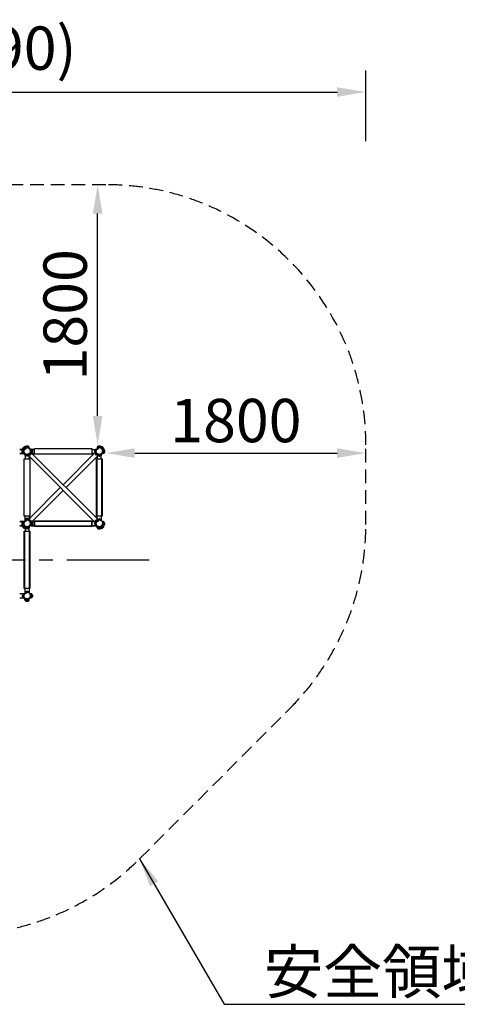
# Model space of a CAD drawing. Extents: x 0 to 12600, y 0 to 8910.
# Drawn here: x 6325 to 7234, y 5556 to 7599 of the extents above; entities that cross this region are included whole.
import ezdxf

# ---------------------------------------------------------------- set-up
doc = ezdxf.new("R2010")
doc.units = 0
doc.header["$LTSCALE"] = 9
doc.linetypes.add('CENTER2', pattern=[28.575, 19.05, -3.175, 3.175, -3.175])
doc.linetypes.add('HIDDEN2', pattern=[4.7625, 3.175, -1.5875])
doc.layers.get('DEFPOINTS').update_dxf_attribs({"linetype": 'CONTINUOUS'})
for name, color, linetype in [('P005', 91, 'CONTINUOUS'), ('P006', 141, 'CONTINUOUS'), ('P009', 51, 'CONTINUOUS'), ('P903', 225, 'CONTINUOUS'), ('P906', 145, 'CONTINUOUS'), ('P907', 195, 'CONTINUOUS'), ('P920', 125, 'CONTINUOUS'), ('P_1CENTER', 2, 'CONTINUOUS'), ('P_2DIM', 6, 'CONTINUOUS')]:
    doc.layers.add(name, color=color, linetype=linetype)
doc.styles.add('BIGFONT', font='simplex.shx', dxfattribs={"bigfont": 'bigfont.shx'})
doc.dimstyles.new('DIMBIGFONT$0', dxfattribs={"dimscale": 30, "dimtxt": 3, "dimasz": 2, "dimexe": 1.5, "dimexo": 3, "dimgap": 0.75, "dimtad": 1, "dimdec": 1, "dimdsep": 46, "dimtxsty": 'BIGFONT', "dimsah": 1, "dimcen": 0, "dimclrt": 230, "dimadec": 1, "dimazin": 2, "dimtfac": 0.6, "dimtdec": 1, "dimtofl": 0, "dimtmove": 2, "dimatfit": 3, "dimfxl": 0, "dimtvp": 1, "dimtolj": 1, "dimarcsym": 0})
doc.dimstyles.new('DIMBIGFONT$7', dxfattribs={"dimscale": 30, "dimtxt": 3, "dimasz": 2, "dimexe": 1.5, "dimexo": 3, "dimgap": 0.75, "dimtad": 1, "dimdec": 1, "dimdsep": 46, "dimtxsty": 'BIGFONT', "dimsah": 1, "dimcen": 0, "dimclrt": 230, "dimadec": 1, "dimazin": 2, "dimtfac": 0.6, "dimtdec": 1, "dimtofl": 0, "dimtmove": 0, "dimatfit": 3, "dimfxl": 0, "dimtvp": 1, "dimtolj": 1, "dimarcsym": 0})

# ---------------------------------------------------------------- blocks, each defined once
blk = doc.blocks.new('*D14')
at = {"layer": 'DEFPOINTS', "color": 0}
for p in [(6487, 7256.6), (6487, 7256.6), (6487, 6716.6)]:
    blk.add_point(p, dxfattribs=at)
at = {"layer": 'P_2DIM', "color": 0, "lineweight": -2}
blk.add_line((6487, 6776.6), (6487, 7196.6), dxfattribs=at)
at = {"layer": 'P_2DIM', "color": 0}
for points in [[(6477, 7196.6), (6497, 7196.6), (6487, 7256.6)], [(6477, 6776.6), (6497, 6776.6), (6487, 6716.6)]]:
    blk.add_solid(points, dxfattribs=at)
at = {"layer": 'P_2DIM', "color": 230, "insert": (6419.5, 6986.6), "char_height": 90, "attachment_point": 5, "rotation": 90, "style": 'BIGFONT'}
blk.add_mtext('\\A1;1800', dxfattribs=at)
blk = doc.blocks.new('*D15')
at = {"layer": 'DEFPOINTS', "color": 0}
for p in [(6504, 6699.6), (7044, 6699.6), (7044, 6699.6)]:
    blk.add_point(p, dxfattribs=at)
at = {"layer": 'P_2DIM', "color": 0, "lineweight": -2}
blk.add_line((6564, 6699.6), (6984, 6699.6), dxfattribs=at)
at = {"layer": 'P_2DIM', "color": 0}
for points in [[(6564, 6709.6), (6564, 6689.6), (6504, 6699.6)], [(6984, 6709.6), (6984, 6689.6), (7044, 6699.6)]]:
    blk.add_solid(points, dxfattribs=at)
at = {"layer": 'P_2DIM', "color": 230, "insert": (6774, 6767.1), "char_height": 90, "attachment_point": 5, "style": 'BIGFONT'}
blk.add_mtext('\\A1;1800', dxfattribs=at)
blk = doc.blocks.new('*D18')
at = {"layer": 'DEFPOINTS', "color": 0}
for p in [(7044, 7448.9), (5486.9, 7256.6), (7044, 7256.6)]:
    blk.add_point(p, dxfattribs=at)
at = {"layer": 'P_2DIM', "color": 0, "lineweight": -2}
for p, q in [((5486.9, 7346.6), (5486.9, 7493.9)), ((7044, 7346.6), (7044, 7493.9)), ((5546.9, 7448.9), (6984, 7448.9))]:
    blk.add_line(p, q, dxfattribs=at)
at = {"layer": 'P_2DIM', "color": 0}
for points in [[(5546.9, 7458.9), (5546.9, 7438.9), (5486.9, 7448.9)], [(6984, 7458.9), (6984, 7438.9), (7044, 7448.9)]]:
    blk.add_solid(points, dxfattribs=at)
at = {"layer": 'P_2DIM', "color": 3, "insert": (6265.4, 7540), "char_height": 90, "attachment_point": 5, "style": 'BIGFONT'}
blk.add_mtext('\\A1;(5190)', dxfattribs=at)

msp = doc.modelspace()

# ---------------------------------------------------------------- linework, layer by layer
at = {"layer": 'P005'}
for points in [[(6474.823, 6709.042, -0.41421356), (6475.123, 6708.742), (6475.123, 6697.342, -0.41421356), (6474.823, 6697.042), (6356.023, 6697.042, -0.41421356), (6355.723, 6697.342), (6355.723, 6708.742, -0.41421356), (6356.023, 6709.042)], [(6334.723, 6568.342, -0.41421356), (6334.423, 6568.642), (6334.423, 6687.442, -0.41421356), (6334.723, 6687.742), (6346.123, 6687.742, -0.41421356), (6346.423, 6687.442), (6346.423, 6568.642, -0.41421356), (6346.123, 6568.342)], [(6484.423, 6687.442, -0.41421356), (6484.723, 6687.742), (6496.123, 6687.742, -0.41421356), (6496.423, 6687.442), (6496.423, 6568.642, -0.41421356), (6496.123, 6568.342), (6484.723, 6568.342, -0.41421356), (6484.423, 6568.642)], [(6474.823, 6559.042, -0.41421356), (6475.123, 6558.742), (6475.123, 6547.342, -0.41421356), (6474.823, 6547.042), (6356.023, 6547.042, -0.41421356), (6355.723, 6547.342), (6355.723, 6558.742, -0.41421356), (6356.023, 6559.042)], [(6346.423, 6418.642, -0.41421356), (6346.123, 6418.342), (6334.723, 6418.342, -0.41421356), (6334.423, 6418.642), (6334.423, 6537.442, -0.41421356), (6334.723, 6537.742), (6346.123, 6537.742, -0.41421356), (6346.423, 6537.442)]]:
    msp.add_lwpolyline(points, format="xyb", close=True, dxfattribs=at)
at = {"layer": 'P006'}
for p, q in [((6330.878, 6707.242), (6325.123, 6707.242)), ((6325.123, 6707.242), (6330.878, 6707.242)), ((6330.878, 6707.242), (6325.123, 6707.242)), ((6331.723, 6704.092), (6330.223, 6703.942)), ((6330.223, 6703.942), (6330.223, 6702.142)), ((6355.723, 6707.242), (6349.123, 6707.242)), ((6349.123, 6704.092), (6350.623, 6703.942)), ((6350.623, 6703.942), (6350.623, 6702.142)), ((6475.123, 6707.242), (6481.723, 6707.242)), ((6481.723, 6704.092), (6480.223, 6703.942)), ((6480.223, 6703.942), (6480.223, 6702.142)), ((6325.123, 6698.842), (6331.723, 6698.842)), ((6331.723, 6698.842), (6325.123, 6698.842)), ((6325.123, 6698.842), (6331.723, 6698.842)), ((6330.223, 6702.142), (6331.723, 6701.992)), ((6331.723, 6700.492), (6331.723, 6698.842)), ((6331.723, 6700.492), (6331.723, 6698.842)), ((6331.723, 6700.492), (6331.723, 6698.842)), ((6331.723, 6700.492), (6331.723, 6698.842)), ((6331.723, 6700.492), (6331.723, 6698.842)), ((6331.723, 6700.492), (6331.723, 6698.842)), ((6336.223, 6694.342), (6336.223, 6687.742)), ((6337.873, 6694.342), (6336.223, 6694.342)), ((6337.873, 6694.342), (6336.223, 6694.342)), ((6339.523, 6692.842), (6339.373, 6694.342)), ((6341.323, 6692.842), (6339.523, 6692.842)), ((6341.473, 6694.342), (6341.323, 6692.842)), ((6341.762, 6695.764), (6483.266, 6554.26)), ((6344.838, 6695.021), (6343.672, 6693.854)), ((6343.672, 6693.854), (6348.338, 6689.188)), ((6344.623, 6687.742), (6344.623, 6692.903)), ((6347.066, 6695.127), (6345.899, 6696.082)), ((6348.338, 6696.4), (6347.066, 6695.127)), ((6347.384, 6697.567), (6348.338, 6696.4)), ((6347.702, 6701.703), (6489.205, 6560.2)), ((6350.623, 6702.142), (6349.123, 6701.992)), ((6349.123, 6700.492), (6349.123, 6700.282)), ((6349.123, 6700.492), (6349.123, 6700.282)), ((6354.278, 6695.127), (6349.611, 6699.794)), ((6350.563, 6698.842), (6355.723, 6698.842)), ((6481.302, 6699.876), (6415.415, 6633.99)), ((6421.355, 6628.05), (6487.241, 6693.937)), ((6480.268, 6698.842), (6475.123, 6698.842)), ((6480.223, 6702.142), (6481.723, 6701.992)), ((6482.468, 6698.71), (6481.302, 6699.876)), ((6481.723, 6700.492), (6481.723, 6700.298)), ((6481.723, 6700.492), (6481.723, 6700.298)), ((6482.575, 6696.482), (6483.529, 6697.649)), ((6483.847, 6695.209), (6482.575, 6696.482)), ((6485.014, 6696.164), (6483.847, 6695.209)), ((6486.223, 6692.919), (6486.223, 6687.742)), ((6486.223, 6692.919), (6486.223, 6687.742)), ((6487.873, 6694.342), (6487.647, 6694.342)), ((6487.873, 6694.342), (6487.647, 6694.342)), ((6489.523, 6692.842), (6489.373, 6694.342)), ((6491.323, 6692.842), (6489.523, 6692.842)), ((6489.523, 6692.842), (6491.323, 6692.842)), ((6491.473, 6694.342), (6491.323, 6692.842)), ((6492.973, 6694.342), (6494.623, 6694.342)), ((6492.973, 6694.342), (6494.623, 6694.342)), ((6494.623, 6687.742), (6494.623, 6694.342)), ((6494.623, 6687.742), (6494.623, 6694.342)), ((6409.476, 6628.05), (6348.303, 6566.878)), ((6354.243, 6560.938), (6415.415, 6622.111)), ((6336.223, 6561.742), (6336.223, 6568.342)), ((6337.873, 6561.742), (6336.223, 6561.742)), ((6337.873, 6561.742), (6336.223, 6561.742)), ((6339.523, 6563.242), (6339.373, 6561.742)), ((6341.323, 6563.242), (6339.523, 6563.242)), ((6341.473, 6561.742), (6341.323, 6563.242)), ((6343.605, 6562.241), (6348.272, 6566.908)), ((6344.623, 6568.342), (6344.623, 6563.259)), ((6354.212, 6560.969), (6349.545, 6556.302)), ((6486.13, 6560.942), (6487.296, 6562.109)), ((6486.223, 6561.742), (6486.223, 6568.342)), ((6486.223, 6561.742), (6486.223, 6568.342)), ((6487.873, 6561.742), (6486.223, 6561.742)), ((6487.873, 6561.742), (6486.223, 6561.742)), ((6489.523, 6563.242), (6489.373, 6561.742)), ((6491.323, 6563.242), (6489.523, 6563.242)), ((6491.473, 6561.742), (6491.323, 6563.242)), ((6492.973, 6561.742), (6494.623, 6561.742)), ((6492.973, 6561.742), (6494.623, 6561.742)), ((6494.623, 6568.342), (6494.623, 6561.742)), ((6494.623, 6568.342), (6494.623, 6561.742)), ((6325.123, 6557.242), (6331.723, 6557.242)), ((6331.723, 6557.242), (6325.123, 6557.242)), ((6330.871, 6548.842), (6325.123, 6548.842)), ((6325.123, 6548.842), (6330.871, 6548.842)), ((6331.723, 6554.092), (6330.223, 6553.942)), ((6330.223, 6553.942), (6330.223, 6552.142)), ((6330.223, 6552.142), (6331.723, 6551.992)), ((6336.223, 6543.282), (6336.223, 6537.742)), ((6336.223, 6543.282), (6336.223, 6537.742)), ((6339.373, 6544.342), (6339.523, 6542.842)), ((6339.523, 6542.842), (6341.323, 6542.842)), ((6341.323, 6542.842), (6341.473, 6544.342)), ((6342.973, 6544.342), (6344.623, 6544.342)), ((6342.973, 6544.342), (6344.623, 6544.342)), ((6344.623, 6537.742), (6344.623, 6544.342)), ((6344.623, 6537.742), (6344.623, 6544.342)), ((6348.378, 6557.468), (6349.545, 6556.302)), ((6349.123, 6554.092), (6350.623, 6553.942)), ((6350.623, 6552.142), (6349.123, 6551.992)), ((6349.123, 6550.492), (6349.123, 6548.842)), ((6349.123, 6550.492), (6349.123, 6548.842)), ((6349.123, 6550.492), (6349.123, 6548.842)), ((6349.123, 6550.492), (6349.123, 6548.842)), ((6355.723, 6548.842), (6349.123, 6548.842)), ((6349.123, 6548.842), (6355.723, 6548.842)), ((6350.486, 6557.242), (6355.723, 6557.242)), ((6355.723, 6557.242), (6350.486, 6557.242)), ((6350.623, 6553.942), (6350.623, 6552.142)), ((6481.723, 6557.242), (6475.123, 6557.242)), ((6475.123, 6557.242), (6481.723, 6557.242)), ((6475.123, 6548.842), (6481.723, 6548.842)), ((6481.723, 6548.842), (6475.123, 6548.842)), ((6481.723, 6554.092), (6480.223, 6553.942)), ((6480.223, 6553.942), (6480.223, 6552.142)), ((6480.223, 6552.142), (6481.723, 6551.992)), ((6481.723, 6550.492), (6481.723, 6548.842)), ((6481.723, 6550.492), (6481.723, 6548.842)), ((6481.723, 6550.492), (6481.723, 6548.842)), ((6481.723, 6550.492), (6481.723, 6548.842)), ((6336.223, 6411.742), (6336.223, 6418.342)), ((6336.223, 6411.742), (6336.223, 6418.342)), ((6344.623, 6418.342), (6344.623, 6411.742)), ((6344.623, 6418.342), (6344.623, 6411.742)), ((6331.723, 6407.242), (6325.123, 6407.242)), ((6325.123, 6398.842), (6331.723, 6398.842)), ((6331.723, 6404.092), (6330.223, 6403.942)), ((6330.223, 6403.942), (6330.223, 6402.142)), ((6330.223, 6402.142), (6331.723, 6401.992)), ((6331.723, 6400.492), (6331.723, 6398.842)), ((6331.723, 6400.492), (6331.723, 6398.842)), ((6337.873, 6411.742), (6336.223, 6411.742)), ((6337.873, 6411.742), (6336.223, 6411.742)), ((6339.373, 6411.742), (6339.523, 6413.242)), ((6339.523, 6413.242), (6341.323, 6413.242)), ((6341.323, 6413.242), (6341.473, 6411.742)), ((6342.973, 6411.742), (6344.623, 6411.742)), ((6342.973, 6411.742), (6344.623, 6411.742))]:
    msp.add_line(p, q, dxfattribs=at)
at = {"layer": 'P009'}
for points in [[(6485.923, 6687.442, -0.41421356), (6486.223, 6687.742), (6494.623, 6687.742, -0.41421356), (6494.923, 6687.442), (6494.923, 6568.642, -0.41421356), (6494.623, 6568.342), (6486.223, 6568.342, -0.41421356), (6485.923, 6568.642)], [(6474.823, 6548.542, 0.41421356), (6475.123, 6548.842), (6475.123, 6557.242, 0.41421356), (6474.823, 6557.542), (6356.023, 6557.542, 0.41421356), (6355.723, 6557.242), (6355.723, 6548.842, 0.41421356), (6356.023, 6548.542)], [(6335.923, 6537.442, -0.41421356), (6336.223, 6537.742), (6344.623, 6537.742, -0.41421356), (6344.923, 6537.442), (6344.923, 6418.642, -0.41421356), (6344.623, 6418.342), (6336.223, 6418.342, -0.41421356), (6335.923, 6418.642)]]:
    msp.add_lwpolyline(points, format="xyb", close=True, dxfattribs=at)
at = {"layer": 'P903', "linetype": 'HIDDEN2'}
for centre, radius in [((6340.423, 6703.042), 7.29), ((6340.423, 6703.042), 6.33), ((6490.423, 6703.042), 7.29), ((6490.423, 6703.042), 6.33), ((6340.423, 6553.042), 7.29), ((6490.423, 6553.042), 7.29), ((6340.423, 6553.042), 6.33), ((6490.423, 6553.042), 6.33)]:
    msp.add_circle(centre, radius, dxfattribs=at)
at = {"layer": 'P906', "linetype": 'HIDDEN2'}
msp.add_line((6495.132, 6694.917), (6494.453, 6695.596), dxfattribs=at)
at = {"layer": 'P907', "linetype": 'HIDDEN2'}
for radius in [7.29, 6.33]:
    msp.add_circle((6340.423, 6403.042), radius, dxfattribs=at)
at = {"layer": 'P920'}
for p, q in [((6329.406, 6705.082), (6329.406, 6701.002)), ((6331.723, 6704.092), (6330.223, 6703.942)), ((6331.723, 6704.092), (6330.223, 6703.942)), ((6330.223, 6703.942), (6330.223, 6702.142)), ((6330.223, 6703.942), (6330.223, 6702.142)), ((6331.723, 6704.017), (6330.373, 6703.867)), ((6331.723, 6704.017), (6330.373, 6703.867)), ((6331.723, 6704.017), (6330.373, 6703.867)), ((6330.373, 6703.867), (6330.373, 6702.217)), ((6330.373, 6703.867), (6330.373, 6702.217)), ((6330.373, 6703.867), (6330.373, 6702.217)), ((6331.222, 6706.304), (6331.541, 6705.985)), ((6334.141, 6712.209), (6331.256, 6709.324)), ((6332.707, 6707.152), (6331.434, 6705.879)), ((6331.434, 6705.879), (6333.238, 6702.591)), ((6331.723, 6705.352), (6331.723, 6704.017)), ((6331.723, 6705.352), (6331.723, 6704.017)), ((6331.723, 6705.352), (6331.723, 6704.017)), ((6331.723, 6705.352), (6331.723, 6704.017)), ((6331.723, 6705.352), (6331.723, 6704.017)), ((6331.723, 6701.992), (6331.723, 6704.017)), ((6331.956, 6704.929), (6331.956, 6698.842)), ((6331.968, 6704.907), (6331.968, 6702.067)), ((6333.821, 6708.266), (6332.707, 6707.152)), ((6337.586, 6712.031), (6333.821, 6708.266)), ((6337.154, 6712.252), (6337.472, 6711.933)), ((6337.586, 6712.031), (6340.874, 6710.228)), ((6342.463, 6714.06), (6338.383, 6714.06)), ((6344.623, 6711.51), (6338.537, 6711.51)), ((6339.448, 6711.498), (6338.558, 6711.498)), ((6344.773, 6711.498), (6339.448, 6711.498)), ((6344.623, 6711.96), (6344.623, 6711.51)), ((6344.773, 6711.498), (6345.823, 6707.898)), ((6348.879, 6707.392), (6345.279, 6708.442)), ((6348.879, 6707.392), (6345.279, 6708.442)), ((6348.879, 6707.392), (6345.279, 6708.442)), ((6346.423, 6707.242), (6349.123, 6707.242)), ((6348.879, 6707.392), (6348.879, 6702.067)), ((6348.879, 6707.392), (6348.879, 6702.067)), ((6348.879, 6707.392), (6348.879, 6702.067)), ((6348.879, 6707.242), (6348.879, 6700.526)), ((6349.329, 6707.242), (6348.879, 6707.242)), ((6348.879, 6707.242), (6348.879, 6700.526)), ((6349.329, 6707.242), (6348.879, 6707.242)), ((6349.341, 6707.242), (6348.891, 6707.242)), ((6348.891, 6707.242), (6348.891, 6700.514)), ((6349.123, 6707.242), (6349.123, 6704.017)), ((6349.123, 6707.242), (6349.123, 6704.017)), ((6349.123, 6704.017), (6350.473, 6703.867)), ((6350.473, 6703.867), (6350.473, 6702.217)), ((6351.429, 6705.082), (6351.429, 6701.002)), ((6351.429, 6705.082), (6351.429, 6701.002)), ((6351.441, 6705.082), (6351.441, 6701.002)), ((6481.723, 6704.017), (6480.373, 6703.867)), ((6480.373, 6703.867), (6480.373, 6702.217)), ((6484.423, 6707.242), (6481.723, 6707.242)), ((6481.723, 6707.242), (6481.723, 6704.017)), ((6481.723, 6707.242), (6481.723, 6704.017)), ((6486.073, 6711.498), (6485.023, 6707.898)), ((6486.073, 6711.498), (6485.023, 6707.898)), ((6487.873, 6711.498), (6486.073, 6711.498)), ((6486.073, 6711.498), (6491.398, 6711.498)), ((6486.223, 6711.96), (6486.223, 6711.51)), ((6486.223, 6711.948), (6486.223, 6711.498)), ((6492.226, 6711.51), (6486.223, 6711.51)), ((6486.223, 6711.498), (6492.205, 6711.498)), ((6489.448, 6711.498), (6487.873, 6711.498)), ((6492.463, 6714.06), (6488.383, 6714.06)), ((6488.383, 6714.048), (6492.463, 6714.048)), ((6492.205, 6711.498), (6489.448, 6711.498)), ((6493.327, 6712.113), (6490.039, 6710.31)), ((6491.398, 6711.498), (6492.205, 6711.498)), ((6494.6, 6710.841), (6493.327, 6712.113)), ((6499.373, 6706.068), (6493.433, 6712.007)), ((6493.759, 6712.334), (6493.441, 6712.016)), ((6499.381, 6706.076), (6493.441, 6712.016)), ((6499.479, 6705.962), (6495.713, 6709.727)), ((6499.479, 6705.962), (6495.713, 6709.727)), ((6499.648, 6709.398), (6496.763, 6712.283)), ((6499.479, 6705.962), (6497.675, 6702.674)), ((6499.479, 6705.962), (6497.675, 6702.674)), ((6498.879, 6704.869), (6498.879, 6702.067)), ((6498.891, 6704.89), (6498.891, 6698.842)), ((6499.691, 6706.386), (6499.373, 6706.068)), ((6499.699, 6706.394), (6499.381, 6706.076)), ((6501.441, 6705.082), (6501.441, 6701.002)), ((6330.223, 6702.142), (6331.723, 6701.992)), ((6330.223, 6702.142), (6331.723, 6701.992)), ((6330.373, 6702.217), (6331.723, 6702.067)), ((6330.373, 6702.217), (6331.723, 6702.067)), ((6330.373, 6702.217), (6331.723, 6702.067)), ((6331.506, 6698.842), (6331.956, 6698.842)), ((6331.723, 6702.067), (6331.723, 6700.492)), ((6331.723, 6702.067), (6331.723, 6700.492)), ((6331.723, 6702.067), (6331.723, 6700.492)), ((6331.723, 6702.067), (6331.723, 6700.492)), ((6331.723, 6702.067), (6331.723, 6700.492)), ((6331.723, 6698.842), (6334.423, 6698.842)), ((6331.723, 6698.842), (6334.423, 6698.842)), ((6331.723, 6698.842), (6334.423, 6698.842)), ((6331.968, 6702.067), (6331.968, 6700.492)), ((6331.968, 6700.492), (6331.968, 6698.692)), ((6331.968, 6698.692), (6335.568, 6697.642)), ((6336.223, 6694.342), (6336.223, 6697.042)), ((6339.448, 6694.342), (6337.873, 6694.342)), ((6339.598, 6692.992), (6339.448, 6694.342)), ((6341.248, 6692.992), (6339.598, 6692.992)), ((6341.398, 6694.342), (6341.248, 6692.992)), ((6343.184, 6694.342), (6341.398, 6694.342)), ((6343.184, 6694.342), (6341.398, 6694.342)), ((6343.672, 6693.854), (6341.762, 6695.764)), ((6345.952, 6696.135), (6344.838, 6695.021)), ((6347.013, 6695.286), (6345.952, 6696.135)), ((6348.179, 6696.453), (6347.013, 6695.286)), ((6349.611, 6699.794), (6347.331, 6697.514)), ((6347.331, 6697.514), (6348.179, 6696.453)), ((6347.702, 6701.703), (6349.611, 6699.794)), ((6348.879, 6702.067), (6348.879, 6700.526)), ((6348.879, 6702.067), (6348.879, 6700.526)), ((6348.879, 6702.067), (6348.879, 6700.526)), ((6350.473, 6702.217), (6349.123, 6702.067)), ((6349.123, 6702.067), (6349.123, 6700.492)), ((6480.373, 6702.217), (6481.723, 6702.067)), ((6481.302, 6699.876), (6483.211, 6701.785)), ((6481.723, 6702.067), (6481.723, 6700.492)), ((6483.582, 6697.596), (6482.468, 6698.71)), ((6482.734, 6696.535), (6483.582, 6697.596)), ((6483.9, 6695.368), (6482.734, 6696.535)), ((6484.961, 6696.217), (6483.9, 6695.368)), ((6487.241, 6693.937), (6484.961, 6696.217)), ((6487.241, 6693.937), (6484.961, 6696.217)), ((6487.241, 6693.937), (6484.961, 6696.217)), ((6489.151, 6695.846), (6487.241, 6693.937)), ((6487.647, 6694.342), (6489.448, 6694.342)), ((6487.647, 6694.342), (6489.448, 6694.342)), ((6489.448, 6694.342), (6487.873, 6694.342)), ((6489.373, 6694.342), (6489.523, 6692.842)), ((6489.598, 6692.992), (6489.448, 6694.342)), ((6489.448, 6694.342), (6489.598, 6692.992)), ((6491.248, 6692.992), (6489.598, 6692.992)), ((6489.598, 6692.992), (6491.248, 6692.992)), ((6491.398, 6694.342), (6491.248, 6692.992)), ((6491.248, 6692.992), (6491.398, 6694.342)), ((6491.323, 6692.842), (6491.473, 6694.342)), ((6494.623, 6694.342), (6491.398, 6694.342)), ((6494.623, 6694.342), (6491.398, 6694.342)), ((6491.398, 6694.342), (6492.973, 6694.342)), ((6491.398, 6694.342), (6492.973, 6694.342)), ((6494.623, 6697.042), (6494.623, 6694.342)), ((6494.623, 6694.342), (6494.623, 6697.042)), ((6498.879, 6698.692), (6495.279, 6697.642)), ((6498.879, 6702.067), (6498.879, 6700.492)), ((6498.879, 6700.492), (6498.879, 6698.692)), ((6499.341, 6698.842), (6498.891, 6698.842)), ((6336.073, 6561.498), (6335.023, 6557.898)), ((6336.073, 6561.498), (6335.023, 6557.898)), ((6336.073, 6561.498), (6341.398, 6561.498)), ((6337.873, 6561.498), (6336.073, 6561.498)), ((6336.223, 6561.96), (6336.223, 6561.51)), ((6336.223, 6561.948), (6336.223, 6561.498)), ((6336.223, 6561.742), (6336.223, 6559.042)), ((6342.874, 6561.51), (6336.223, 6561.51)), ((6336.223, 6561.498), (6342.862, 6561.498)), ((6339.448, 6561.742), (6337.873, 6561.742)), ((6339.448, 6561.498), (6337.873, 6561.498)), ((6342.463, 6564.06), (6338.383, 6564.06)), ((6338.383, 6564.048), (6342.463, 6564.048)), ((6339.598, 6563.092), (6339.448, 6561.742)), ((6342.862, 6561.498), (6339.448, 6561.498)), ((6341.248, 6563.092), (6339.598, 6563.092)), ((6341.398, 6561.742), (6341.248, 6563.092)), ((6343.106, 6561.742), (6341.398, 6561.742)), ((6343.106, 6561.742), (6341.398, 6561.742)), ((6341.398, 6561.498), (6342.862, 6561.498)), ((6341.696, 6560.332), (6343.605, 6562.241)), ((6341.696, 6560.332), (6343.605, 6562.241)), ((6343.605, 6562.241), (6345.886, 6559.961)), ((6345.833, 6560.014), (6347, 6560.969)), ((6345.886, 6559.961), (6346.947, 6560.81)), ((6346.947, 6560.81), (6348.113, 6559.643)), ((6347, 6560.969), (6348.272, 6559.696)), ((6348.113, 6559.643), (6347.265, 6558.582)), ((6348.272, 6559.696), (6347.318, 6558.529)), ((6482.629, 6559.564), (6483.902, 6560.836)), ((6483.584, 6558.397), (6482.629, 6559.564)), ((6482.788, 6559.511), (6483.955, 6560.677)), ((6483.902, 6560.836), (6485.069, 6559.882)), ((6483.955, 6560.677), (6485.016, 6559.829)), ((6485.016, 6559.829), (6486.13, 6560.942)), ((6486.223, 6561.742), (6486.223, 6559.042)), ((6486.223, 6559.042), (6486.223, 6561.742)), ((6486.223, 6561.742), (6489.448, 6561.742)), ((6486.223, 6561.742), (6489.448, 6561.742)), ((6487.296, 6562.109), (6489.205, 6560.2)), ((6489.448, 6561.742), (6487.873, 6561.742)), ((6489.373, 6561.742), (6489.523, 6563.242)), ((6489.598, 6563.092), (6489.448, 6561.742)), ((6489.448, 6561.742), (6489.598, 6563.092)), ((6489.523, 6563.242), (6491.323, 6563.242)), ((6491.248, 6563.092), (6489.598, 6563.092)), ((6489.598, 6563.092), (6491.248, 6563.092)), ((6491.398, 6561.742), (6491.248, 6563.092)), ((6491.248, 6563.092), (6491.398, 6561.742)), ((6491.323, 6563.242), (6491.473, 6561.742)), ((6494.623, 6561.742), (6491.398, 6561.742)), ((6494.623, 6561.742), (6491.398, 6561.742)), ((6491.398, 6561.742), (6492.973, 6561.742)), ((6491.398, 6561.742), (6492.973, 6561.742)), ((6494.623, 6559.042), (6494.623, 6561.742)), ((6494.623, 6561.742), (6494.623, 6559.042)), ((6329.406, 6555.082), (6329.406, 6551.002)), ((6329.418, 6555.082), (6329.418, 6551.002)), ((6331.723, 6554.092), (6330.223, 6553.942)), ((6330.223, 6553.942), (6330.223, 6552.142)), ((6330.223, 6552.142), (6331.723, 6551.992)), ((6331.723, 6554.017), (6330.373, 6553.867)), ((6331.723, 6554.017), (6330.373, 6553.867)), ((6330.373, 6553.867), (6330.373, 6552.217)), ((6330.373, 6553.867), (6330.373, 6552.217)), ((6330.373, 6552.217), (6331.723, 6552.067)), ((6330.373, 6552.217), (6331.723, 6552.067)), ((6331.156, 6549.547), (6331.474, 6549.865)), ((6331.199, 6546.534), (6334.084, 6543.649)), ((6331.368, 6549.971), (6333.171, 6553.259)), ((6331.368, 6549.971), (6335.134, 6546.206)), ((6331.368, 6549.971), (6335.134, 6546.206)), ((6331.466, 6549.857), (6337.406, 6543.917)), ((6331.474, 6549.865), (6337.414, 6543.925)), ((6331.506, 6557.242), (6331.956, 6557.242)), ((6331.518, 6557.242), (6331.968, 6557.242)), ((6334.423, 6557.242), (6331.723, 6557.242)), ((6334.423, 6557.242), (6331.723, 6557.242)), ((6331.723, 6557.242), (6331.723, 6554.017)), ((6331.723, 6557.242), (6331.723, 6554.017)), ((6331.723, 6557.242), (6331.723, 6554.017)), ((6331.723, 6557.242), (6331.723, 6554.017)), ((6331.723, 6552.067), (6331.723, 6550.619)), ((6331.723, 6552.067), (6331.723, 6550.619)), ((6331.723, 6552.067), (6331.723, 6550.619)), ((6331.956, 6557.242), (6331.956, 6551.042)), ((6331.968, 6557.392), (6335.568, 6558.442)), ((6331.968, 6557.392), (6335.568, 6558.442)), ((6331.968, 6557.392), (6331.968, 6552.067)), ((6331.968, 6557.392), (6331.968, 6552.067)), ((6331.968, 6557.242), (6331.968, 6551.064)), ((6331.968, 6552.067), (6331.968, 6551.064)), ((6331.968, 6552.067), (6331.968, 6551.064)), ((6335.134, 6546.206), (6336.247, 6545.092)), ((6336.247, 6545.092), (6337.52, 6543.819)), ((6337.096, 6543.607), (6337.414, 6543.925)), ((6337.52, 6543.819), (6340.808, 6545.622)), ((6342.463, 6542.025), (6338.383, 6542.025)), ((6338.474, 6544.342), (6339.448, 6544.342)), ((6338.474, 6544.342), (6339.448, 6544.342)), ((6339.448, 6544.342), (6338.474, 6544.342)), ((6344.623, 6544.575), (6338.898, 6544.575)), ((6339.448, 6544.586), (6338.919, 6544.586)), ((6339.523, 6542.842), (6339.373, 6544.342)), ((6344.773, 6544.586), (6339.448, 6544.586)), ((6339.448, 6544.342), (6339.598, 6542.992)), ((6339.598, 6542.992), (6339.448, 6544.342)), ((6341.323, 6542.842), (6339.523, 6542.842)), ((6339.598, 6542.992), (6341.248, 6542.992)), ((6341.248, 6542.992), (6339.598, 6542.992)), ((6341.248, 6542.992), (6341.398, 6544.342)), ((6341.398, 6544.342), (6341.248, 6542.992)), ((6341.473, 6544.342), (6341.323, 6542.842)), ((6341.398, 6544.342), (6342.973, 6544.342)), ((6341.398, 6544.342), (6342.973, 6544.342)), ((6344.623, 6544.342), (6341.398, 6544.342)), ((6344.623, 6544.342), (6341.398, 6544.342)), ((6344.623, 6544.342), (6344.623, 6547.042)), ((6344.623, 6547.042), (6344.623, 6544.342)), ((6344.623, 6544.125), (6344.623, 6544.575)), ((6344.773, 6544.586), (6345.823, 6548.186)), ((6348.879, 6548.692), (6345.279, 6547.642)), ((6348.879, 6548.692), (6345.279, 6547.642)), ((6349.123, 6548.842), (6346.423, 6548.842)), ((6349.123, 6548.842), (6346.423, 6548.842)), ((6347.265, 6558.582), (6348.378, 6557.468)), ((6349.545, 6556.302), (6347.636, 6554.393)), ((6348.879, 6555.636), (6348.879, 6548.842)), ((6348.879, 6555.636), (6348.879, 6552.067)), ((6348.879, 6555.636), (6348.879, 6552.067)), ((6348.879, 6552.067), (6348.879, 6550.492)), ((6348.879, 6552.067), (6348.879, 6550.492)), ((6348.879, 6550.492), (6348.879, 6548.692)), ((6348.879, 6550.492), (6348.879, 6548.692)), ((6349.329, 6548.842), (6348.879, 6548.842)), ((6348.891, 6555.648), (6348.891, 6548.842)), ((6349.341, 6548.842), (6348.891, 6548.842)), ((6349.123, 6555.88), (6349.123, 6554.017)), ((6349.123, 6555.88), (6349.123, 6554.017)), ((6349.123, 6555.88), (6349.123, 6554.017)), ((6349.123, 6555.88), (6349.123, 6554.017)), ((6349.123, 6554.092), (6350.623, 6553.942)), ((6349.123, 6554.017), (6350.473, 6553.867)), ((6349.123, 6554.017), (6350.473, 6553.867)), ((6350.473, 6552.217), (6349.123, 6552.067)), ((6350.473, 6552.217), (6349.123, 6552.067)), ((6350.623, 6552.142), (6349.123, 6551.992)), ((6349.123, 6552.067), (6349.123, 6550.492)), ((6349.123, 6552.067), (6349.123, 6550.492)), ((6349.123, 6552.067), (6349.123, 6550.492)), ((6350.473, 6553.867), (6350.473, 6552.217)), ((6350.473, 6553.867), (6350.473, 6552.217)), ((6350.623, 6553.942), (6350.623, 6552.142)), ((6351.429, 6555.082), (6351.429, 6551.002)), ((6351.441, 6555.082), (6351.441, 6551.002)), ((6481.723, 6554.092), (6480.223, 6553.942)), ((6480.223, 6553.942), (6480.223, 6552.142)), ((6480.223, 6552.142), (6481.723, 6551.992)), ((6481.723, 6554.017), (6480.373, 6553.867)), ((6481.723, 6554.017), (6480.373, 6553.867)), ((6480.373, 6553.867), (6480.373, 6552.217)), ((6480.373, 6553.867), (6480.373, 6552.217)), ((6480.373, 6552.217), (6481.723, 6552.067)), ((6480.373, 6552.217), (6481.723, 6552.067)), ((6481.357, 6556.169), (6483.637, 6558.45)), ((6483.266, 6554.26), (6481.357, 6556.169)), ((6484.423, 6557.242), (6481.723, 6557.242)), ((6481.723, 6557.242), (6481.723, 6554.017)), ((6481.723, 6557.242), (6481.723, 6554.017)), ((6481.723, 6557.242), (6481.723, 6554.017)), ((6481.723, 6557.242), (6481.723, 6554.017)), ((6484.423, 6557.242), (6481.723, 6557.242)), ((6481.723, 6552.067), (6481.723, 6550.492)), ((6481.723, 6552.067), (6481.723, 6550.492)), ((6481.723, 6552.067), (6481.723, 6550.492)), ((6481.723, 6548.842), (6484.423, 6548.842)), ((6481.723, 6548.842), (6484.423, 6548.842)), ((6483.637, 6558.45), (6482.788, 6559.511)), ((6486.073, 6544.586), (6485.023, 6548.186)), ((6486.073, 6544.586), (6485.023, 6548.186)), ((6487.873, 6544.586), (6486.073, 6544.586)), ((6486.073, 6544.586), (6491.398, 6544.586)), ((6486.223, 6544.136), (6486.223, 6544.586)), ((6486.223, 6544.586), (6494.623, 6544.586)), ((6494.623, 6544.575), (6486.223, 6544.575)), ((6486.223, 6544.125), (6486.223, 6544.575)), ((6489.448, 6544.586), (6487.873, 6544.586)), ((6488.383, 6542.036), (6492.463, 6542.036)), ((6492.463, 6542.025), (6488.383, 6542.025)), ((6494.773, 6544.586), (6489.448, 6544.586)), ((6493.343, 6543.894), (6490.055, 6545.697)), ((6491.398, 6544.586), (6492.973, 6544.586)), ((6492.973, 6544.586), (6494.773, 6544.586)), ((6493.343, 6543.894), (6497.108, 6547.659)), ((6493.449, 6544), (6499.389, 6549.939)), ((6493.767, 6543.681), (6493.449, 6544)), ((6494.623, 6544.136), (6494.623, 6544.586)), ((6494.623, 6544.125), (6494.623, 6544.575)), ((6494.773, 6544.586), (6495.823, 6548.186)), ((6494.773, 6544.586), (6495.823, 6548.186)), ((6498.879, 6557.392), (6495.279, 6558.442)), ((6498.879, 6557.392), (6495.279, 6558.442)), ((6498.879, 6548.692), (6495.279, 6547.642)), ((6498.879, 6548.692), (6495.279, 6547.642)), ((6496.779, 6543.724), (6499.664, 6546.609)), ((6499.495, 6550.045), (6497.691, 6553.333)), ((6498.222, 6548.773), (6499.495, 6550.045)), ((6498.879, 6557.392), (6498.879, 6552.067)), ((6498.879, 6557.392), (6498.879, 6552.067)), ((6498.879, 6557.242), (6498.879, 6548.842)), ((6499.329, 6557.242), (6498.879, 6557.242)), ((6498.879, 6552.067), (6498.879, 6550.492)), ((6498.879, 6552.067), (6498.879, 6550.492)), ((6498.879, 6550.492), (6498.879, 6548.692)), ((6498.879, 6550.492), (6498.879, 6548.692)), ((6499.329, 6548.842), (6498.879, 6548.842)), ((6498.891, 6557.242), (6498.891, 6548.842)), ((6499.341, 6557.242), (6498.891, 6557.242)), ((6499.341, 6548.842), (6498.891, 6548.842)), ((6499.707, 6549.621), (6499.389, 6549.939)), ((6501.429, 6555.082), (6501.429, 6551.002)), ((6501.441, 6555.082), (6501.441, 6551.002)), ((6331.723, 6404.017), (6330.373, 6403.867)), ((6330.373, 6403.867), (6330.373, 6402.217)), ((6330.373, 6402.217), (6331.723, 6402.067)), ((6334.423, 6407.242), (6331.723, 6407.242)), ((6331.723, 6407.242), (6331.723, 6404.017)), ((6331.723, 6407.242), (6331.723, 6404.017)), ((6331.723, 6402.067), (6331.723, 6400.492)), ((6331.723, 6402.067), (6331.723, 6400.492)), ((6331.723, 6398.842), (6334.423, 6398.842)), ((6336.073, 6394.586), (6335.023, 6398.186)), ((6336.073, 6394.586), (6335.023, 6398.186)), ((6336.223, 6411.742), (6339.448, 6411.742)), ((6336.223, 6411.742), (6339.448, 6411.742)), ((6336.223, 6409.042), (6336.223, 6411.742)), ((6336.223, 6411.742), (6336.223, 6409.042)), ((6339.448, 6411.742), (6337.873, 6411.742)), ((6339.523, 6413.242), (6339.373, 6411.742)), ((6339.448, 6411.742), (6339.598, 6413.092)), ((6339.598, 6413.092), (6339.448, 6411.742)), ((6341.323, 6413.242), (6339.523, 6413.242)), ((6339.598, 6413.092), (6341.248, 6413.092)), ((6341.248, 6413.092), (6339.598, 6413.092)), ((6341.248, 6413.092), (6341.398, 6411.742)), ((6341.398, 6411.742), (6341.248, 6413.092)), ((6341.473, 6411.742), (6341.323, 6413.242)), ((6341.398, 6411.742), (6342.973, 6411.742)), ((6341.398, 6411.742), (6342.973, 6411.742)), ((6344.623, 6411.742), (6341.398, 6411.742)), ((6344.623, 6411.742), (6341.398, 6411.742)), ((6344.623, 6411.742), (6344.623, 6409.042)), ((6344.623, 6409.042), (6344.623, 6411.742)), ((6344.773, 6394.586), (6345.823, 6398.186)), ((6344.773, 6394.586), (6345.823, 6398.186)), ((6348.879, 6407.392), (6345.279, 6408.442)), ((6348.879, 6398.692), (6345.279, 6397.642)), ((6348.879, 6407.392), (6348.879, 6402.067)), ((6349.329, 6407.242), (6348.879, 6407.242)), ((6348.879, 6407.242), (6348.879, 6398.842)), ((6348.879, 6402.067), (6348.879, 6400.492)), ((6348.879, 6400.492), (6348.879, 6398.692)), ((6349.329, 6398.842), (6348.879, 6398.842)), ((6351.429, 6405.082), (6351.429, 6401.002)), ((6336.073, 6394.586), (6341.398, 6394.586)), ((6337.873, 6394.586), (6336.073, 6394.586)), ((6336.223, 6394.136), (6336.223, 6394.586)), ((6336.223, 6394.586), (6344.623, 6394.586)), ((6344.623, 6394.575), (6336.223, 6394.575)), ((6336.223, 6394.125), (6336.223, 6394.575)), ((6339.448, 6394.586), (6337.873, 6394.586)), ((6338.383, 6392.036), (6342.463, 6392.036)), ((6342.463, 6392.025), (6338.383, 6392.025)), ((6344.773, 6394.586), (6339.448, 6394.586)), ((6341.398, 6394.586), (6342.973, 6394.586)), ((6342.973, 6394.586), (6344.773, 6394.586)), ((6344.623, 6394.136), (6344.623, 6394.586)), ((6344.623, 6394.125), (6344.623, 6394.575))]:
    msp.add_line(p, q, dxfattribs=at)
for centre, radius, start, end in [((6332.316, 6704.354), 3, 117.53265, 165.945671), ((6333.829, 6707.782), 3, 149.054329, 209.331812), ((6340.272, 6703.042), 7.2, 144.314665, 204.624318), ((6340.272, 6703.042), 7.2, 144.314665, 204.624318), ((6340.272, 6703.042), 7.2, 144.314665, 204.624318), ((6340.33, 6703.042), 7.2, 131.409622, 228.590378), ((6340.423, 6703.042), 7.2, 86.409622, 183.590378), ((6335.684, 6709.636), 3, 60.668188, 120.945671), ((6340.423, 6703.136), 7.2, 41.409622, 138.590378), ((6339.112, 6711.15), 3, 104.054329, 152.46735), ((6341.735, 6711.15), 3, 15.668188, 75.945671), ((6340.517, 6703.042), 7.2, 311.409622, 48.590378), ((6340.517, 6703.042), 7.2, 311.409622, 48.590378), ((6340.517, 6703.042), 7.2, 311.409622, 48.590378), ((6340.575, 6703.042), 7.2, 335.375682, 35.685335), ((6348.519, 6704.354), 3, 14.054329, 74.331812), ((6348.519, 6704.354), 3, 14.054329, 74.331812), ((6348.531, 6704.354), 3, 14.054329, 74.331812), ((6490.272, 6703.042), 7.2, 144.314665, 204.624318), ((6490.423, 6703.136), 7.2, 41.409622, 138.590378), ((6490.423, 6703.136), 7.2, 41.409622, 138.590378), ((6489.112, 6711.15), 3, 104.054329, 164.331812), ((6489.112, 6711.138), 3, 104.054329, 164.331812), ((6490.49, 6703.124), 7.2, 356.409622, 93.590378), ((6491.735, 6711.15), 3, 28.618482, 75.945671), ((6491.735, 6711.138), 3, 28.83729, 75.945671), ((6495.221, 6709.71), 3, 59.054329, 119.331812), ((6490.517, 6703.042), 7.2, 311.409622, 48.590378), ((6497.075, 6707.855), 3, 330.668188, 30.945671), ((6497.084, 6707.864), 3, 330.668188, 30.945671), ((6498.531, 6704.354), 3, 14.054329, 61.662402), ((6332.316, 6701.731), 3, 194.054329, 254.331812), ((6340.272, 6703.042), 7.2, 204.624318, 215.685335), ((6340.272, 6703.042), 7.2, 204.624318, 215.685335), ((6340.272, 6703.042), 7.2, 204.624318, 215.685335), ((6340.423, 6702.89), 7.2, 234.314665, 245.375682), ((6340.423, 6702.89), 7.2, 245.375682, 305.685335), ((6340.597, 6702.869), 7.2, 279.314665, 290.375682), ((6340.597, 6702.869), 7.2, 290.375682, 350.685335), ((6340.575, 6703.042), 7.2, 324.314665, 335.375682), ((6348.519, 6701.731), 3, 303.518294, 345.945671), ((6348.519, 6701.731), 3, 303.518294, 345.945671), ((6348.531, 6701.731), 3, 303.357239, 345.945671), ((6490.316, 6702.951), 7.2, 189.314665, 200.375682), ((6490.316, 6702.951), 7.2, 200.375682, 260.685335), ((6490.272, 6703.042), 7.2, 204.624318, 215.685335), ((6490.423, 6702.89), 7.2, 234.314665, 245.375682), ((6490.423, 6702.89), 7.2, 234.314665, 294.624318), ((6490.423, 6702.89), 7.2, 245.375682, 305.685335), ((6490.423, 6702.89), 7.2, 294.624318, 305.685335), ((6498.531, 6701.731), 3, 285.668188, 345.945671), ((6340.423, 6553.136), 7.2, 41.409622, 138.590378), ((6340.423, 6553.136), 7.2, 41.409622, 138.590378), ((6339.112, 6561.15), 3, 104.054329, 164.331812), ((6339.112, 6561.138), 3, 104.054329, 164.331812), ((6340.423, 6553.194), 7.2, 114.624318, 125.685335), ((6340.423, 6553.194), 7.2, 54.314665, 114.624318), ((6340.531, 6553.227), 7.2, 20.375682, 80.685335), ((6341.735, 6561.15), 3, 34.424115, 75.945671), ((6341.735, 6561.138), 3, 34.584587, 75.945671), ((6490.371, 6553.095), 7.2, 110.375682, 170.685335), ((6490.423, 6553.194), 7.2, 65.375682, 125.685335), ((6490.423, 6553.194), 7.2, 114.624318, 125.685335), ((6490.423, 6553.194), 7.2, 54.314665, 114.624318), ((6490.371, 6553.095), 7.2, 99.314665, 110.375682), ((6490.423, 6553.194), 7.2, 54.314665, 65.375682), ((6332.316, 6554.354), 3, 105.668188, 165.945671), ((6332.316, 6551.731), 3, 194.054329, 242.676954), ((6332.328, 6554.354), 3, 105.668188, 165.945671), ((6332.328, 6551.731), 3, 194.054329, 242.464189), ((6333.772, 6548.077), 3, 150.668188, 210.945671), ((6340.272, 6553.042), 7.2, 144.314665, 204.624318), ((6340.272, 6553.042), 7.2, 144.314665, 204.624318), ((6340.33, 6553.042), 7.2, 131.409622, 228.590378), ((6340.33, 6553.042), 7.2, 131.409622, 228.590378), ((6340.357, 6552.808), 7.2, 176.409622, 273.590378), ((6340.272, 6553.042), 7.2, 204.624318, 215.685335), ((6340.272, 6553.042), 7.2, 204.624318, 215.685335), ((6335.626, 6546.222), 3, 239.054329, 299.331812), ((6340.423, 6552.949), 7.2, 221.409622, 318.590378), ((6340.423, 6552.89), 7.2, 234.314665, 294.624318), ((6340.423, 6552.89), 7.2, 234.314665, 245.375682), ((6339.112, 6544.935), 3, 211.460338, 255.945671), ((6340.423, 6552.89), 7.2, 245.375682, 305.685335), ((6341.735, 6544.935), 3, 284.054329, 344.331812), ((6340.423, 6552.89), 7.2, 294.624318, 305.685335), ((6340.517, 6553.042), 7.2, 311.409622, 48.590378), ((6340.517, 6553.042), 7.2, 311.409622, 48.590378), ((6340.575, 6553.042), 7.2, 335.375682, 35.685335), ((6340.575, 6553.042), 7.2, 335.375682, 35.685335), ((6340.575, 6553.042), 7.2, 324.314665, 335.375682), ((6340.575, 6553.042), 7.2, 324.314665, 335.375682), ((6340.531, 6553.227), 7.2, 9.314665, 20.375682), ((6348.519, 6551.731), 3, 285.668188, 345.945671), ((6348.531, 6551.731), 3, 285.668188, 345.945671), ((6348.519, 6554.354), 3, 14.054329, 57.552045), ((6348.531, 6554.354), 3, 14.054329, 57.713746), ((6490.272, 6553.042), 7.2, 144.314665, 204.624318), ((6490.272, 6553.042), 7.2, 144.314665, 204.624318), ((6490.272, 6553.042), 7.2, 204.624318, 215.685335), ((6490.272, 6553.042), 7.2, 204.624318, 215.685335), ((6490.423, 6552.949), 7.2, 221.409622, 318.590378), ((6490.423, 6552.949), 7.2, 221.409622, 318.590378), ((6489.112, 6544.947), 3, 195.668188, 255.945671), ((6489.112, 6544.935), 3, 195.668188, 255.945671), ((6490.506, 6552.883), 7.2, 266.409622, 3.590378), ((6491.735, 6544.947), 3, 284.054329, 344.331812), ((6491.735, 6544.935), 3, 284.054329, 344.331812), ((6495.237, 6546.297), 3, 240.668188, 300.945671), ((6490.517, 6553.042), 7.2, 311.409622, 48.590378), ((6490.517, 6553.042), 7.2, 311.409622, 48.590378), ((6498.519, 6554.354), 3, 14.054329, 74.331812), ((6498.519, 6551.731), 3, 285.668188, 345.945671), ((6498.531, 6554.354), 3, 14.054329, 74.331812), ((6498.531, 6551.731), 3, 285.668188, 345.945671), ((6497.091, 6548.152), 3, 329.054329, 29.331812), ((6340.272, 6403.042), 7.2, 144.314665, 204.624318), ((6340.272, 6403.042), 7.2, 204.624318, 215.685335), ((6340.423, 6402.949), 7.2, 221.409622, 318.590378), ((6340.423, 6402.949), 7.2, 221.409622, 318.590378), ((6340.423, 6403.194), 7.2, 65.375682, 125.685335), ((6340.423, 6403.194), 7.2, 114.624318, 125.685335), ((6340.423, 6403.194), 7.2, 54.314665, 114.624318), ((6340.423, 6403.194), 7.2, 54.314665, 65.375682), ((6340.517, 6403.042), 7.2, 311.409622, 48.590378), ((6348.519, 6404.354), 3, 14.054329, 74.331812), ((6348.519, 6401.731), 3, 285.668188, 345.945671), ((6339.112, 6394.947), 3, 195.668188, 255.945671), ((6339.112, 6394.935), 3, 195.668188, 255.945671), ((6341.735, 6394.947), 3, 284.054329, 344.331812), ((6341.735, 6394.935), 3, 284.054329, 344.331812)]:
    msp.add_arc(centre, radius, start, end, dxfattribs=at)
at = {"layer": 'P_1CENTER', "linetype": 'CENTER2'}
msp.add_line((5908.423, 6478.042), (6622.423, 6478.042), dxfattribs=at)
at = {"layer": 'P_1CENTER', "linetype": 'HIDDEN2'}
msp.add_lwpolyline([(7043.989, 6551.122), (7043.989, 6716.608, 0.41421356), (6503.989, 7256.608), (6026.858, 7256.608, 0.41421356), (5486.858, 6716.608), (5486.858, 6239.476, 0.41421356), (6026.858, 5699.476), (6192.343, 5699.476, 0.19891237), (6574.181, 5857.639), (6885.827, 6169.285, 0.19891237)], format="xyb", close=True, dxfattribs=at)

# ---------------------------------------------------------------- texts
at = {"layer": 'P_2DIM', "color": 230, "insert": (6832.396, 5578.065), "char_height": 90, "attachment_point": 7, "style": 'BIGFONT'}
msp.add_mtext('\\A1;安全領域を示す', dxfattribs=at)

# ---------------------------------------------------------------- dimensions: what is measured, and where the dimension line sits
at = {"layer": 'P_2DIM'}
dim = msp.add_linear_dim(base=(7043.989, 7448.903), p1=(5486.858, 7256.608), p2=(7043.989, 7256.608), text='(5190)', dimstyle='DIMBIGFONT$0', override={"dimclrt": 3}, dxfattribs=at)
dim.commit()
dim.dimension.update_dxf_attribs({"geometry": '*D18', "text_midpoint": (6265.423, 7539.975)})
dim = msp.add_linear_dim(base=(6487.029, 7256.608), p1=(6487.029, 6716.608), p2=(6487.029, 7256.608), angle=90, dimstyle='DIMBIGFONT$0', override={"dimlfac": 3.333333, "dimse1": 1, "dimse2": 1}, dxfattribs=at)
dim.commit()
dim.dimension.update_dxf_attribs({"geometry": '*D14', "text_midpoint": (6419.529, 6986.608)})
dim = msp.add_linear_dim(base=(7043.989, 6699.648), p1=(6503.989, 6699.648), p2=(7043.989, 6699.648), dimstyle='DIMBIGFONT$0', override={"dimlfac": 3.333333, "dimse1": 1, "dimse2": 1}, dxfattribs=at)
dim.commit()
dim.dimension.update_dxf_attribs({"geometry": '*D15', "text_midpoint": (6773.989, 6767.148)})

# ---------------------------------------------------------------- leaders
at = {"layer": 'P_2DIM', "annotation_type": 0, "has_hookline": 1, "hookline_direction": 0, "text_width": 618}
msp.add_leader([(6574.181, 5857.639), (6749.896, 5555.565), (6809.896, 5555.565)], dimstyle='DIMBIGFONT$7', dxfattribs=at)

doc.saveas('drawing.dxf')
